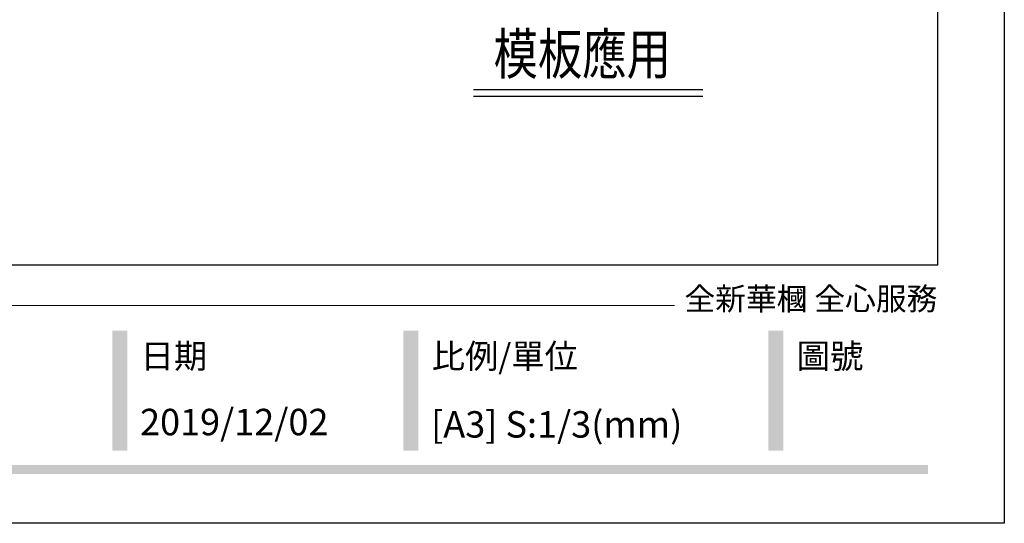
# Model space of a CAD drawing. Units: millimetres. Extents: x 105 to 1365, y 106 to 997.
# Drawn here: x 1056 to 1365, y 106 to 264 of the extents above; entities that cross this region are included whole.
import ezdxf

# ---------------------------------------------------------------- set-up
doc = ezdxf.new("R2010")
doc.units = ezdxf.units.MM
doc.layers.add('H-06.木作(細線)', color=8, linetype='Continuous')
doc.layers.add('文字', color=2, linetype='Continuous')
doc.styles.add('1', font='SimSun.ttf')
doc.styles.add('華槶圖框文字2', font='txt', dxfattribs={"width": 1.053, "height": 1.8})

# ---------------------------------------------------------------- blocks, each defined once
blk = doc.blocks.new('10')
h = blk.add_hatch(color=256)
h.dxf.hatch_style = 1
h.paths.add_polyline_path([(-917, 201.5), (-932.8, 201.5), (-932.8, 76.1), (-917, 76.1)])
h = blk.add_hatch(color=256)
h.dxf.hatch_style = 1
h.paths.add_polyline_path([(-612.7, 201.5), (-628.4, 201.5), (-628.4, 76.1), (-612.7, 76.1)])
h = blk.add_hatch(color=256)
h.dxf.hatch_style = 1
h.paths.add_polyline_path([(-231, 201.5), (-246.8, 201.5), (-246.8, 76.1), (-231, 76.1)])
h = blk.add_hatch(color=256)
h.dxf.hatch_style = 1
h.paths.add_polyline_path([(-79.9, 61), (-4123.4, 61), (-4123.4, 51.5), (-79.9, 51.5)])
at = {"color": 250, "lineweight": 20}
blk.add_line((-344.7, 228), (-4124.7, 228), dxfattribs=at)
for points in [[(-4200, 2970), (0, 2970), (0, 0), (-4200, 0)], [(-4130, 2900), (-70, 2900), (-70, 270), (-4130, 270)]]:
    blk.add_lwpolyline(points, close=True)
at = {"color": 250, "attachment_point": 1, "style": '華槶圖框文字2'}
for s, width, insert, char_height in [('{\\W1;全新華槶 全心服務}', 3102.765, (-334.4, 246.7), 23.567), ('{\\W1;日期}', 2368.778, (-903.1, 187.7), 25.51), ('{\\W1;比例/單位}', 2426.5, (-598.7, 187.7), 25.505), ('{\\W1;圖號}', 1124.705, (-217.1, 187.7), 25.51)]:
    blk.add_mtext_dynamic_manual_height_columns(s, width=width, gutter_width=9, heights=[0], dxfattribs=dict(at, insert=insert, char_height=char_height))

msp = doc.modelspace()

# ---------------------------------------------------------------- linework, layer by layer
at = {"layer": 'H-06.木作(細線)'}
for points in [[(1198.58, 242.13), (1270.58, 242.13)], [(1198.58, 240.02), (1270.58, 240.02)]]:
    msp.add_lwpolyline(points, dxfattribs=at)

# ---------------------------------------------------------------- block references
at = {"xscale": 0.3, "yscale": 0.3, "zscale": 0.3}
msp.add_blockref('10', (1365.14, 105.93), dxfattribs=at)

# ---------------------------------------------------------------- texts
at = {"color": 250, "char_height": 8.2927, "attachment_point": 1, "style": '華槶圖框文字2'}
for s, width, insert in [('\\A1;{\\W1;2019/12/02}', 360.67, (1094.03, 141.86)), ('{\\W1;[A3] S:1/3(mm)}', 412.9239, (1185.33, 141.13))]:
    msp.add_mtext_dynamic_manual_height_columns(s, width=width, gutter_width=9, heights=[0], dxfattribs=dict(at, insert=insert))
at = {"layer": '文字', "color": 4, "style": '1', "width": 0.8}
msp.add_text('模板應用', height=12.75, dxfattribs=at).set_placement((1204.93, 246.86))

doc.saveas('drawing.dxf')
